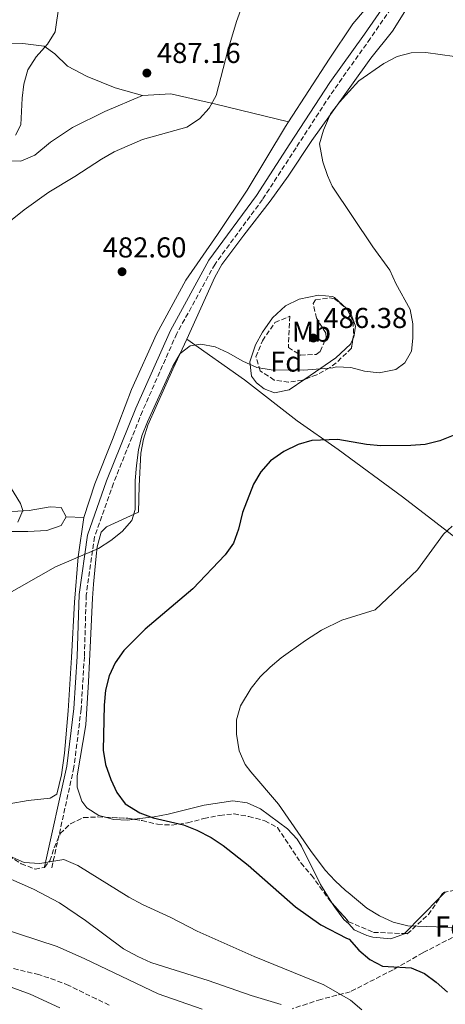
# Model space of a CAD drawing. Units: metres. Extents: x 580213 to 583654, y 4724270 to 4726624.
# Drawn here: x 581882 to 582030, y 4725005 to 4725348 of the extents above; entities that cross this region are included whole.
import ezdxf
from ezdxf.enums import TextEntityAlignment as Align

# ---------------------------------------------------------------- set-up
doc = ezdxf.new("R2010")
doc.units = ezdxf.units.M
doc.header["$MEASUREMENT"] = 0
doc.linetypes.add('DGN Style 3', pattern=[2.435890702152634, 1.739921930109024, -0.6959687720436097])
for name, color, linetype, lineweight in [('Camino', 7, 'DGN Style 3', 0), ('Cota de punto acotado terreno', 7, 'Continuous', 0), ('Curva de nivel directora', 30, 'Continuous', 30), ('Curva de nivel intermedia', 30, 'Continuous', 0), ('Estanque', 4, 'Continuous', 0), ('Etiqueta de uso rústico', 92, 'Continuous', 0), ('Etiqueta de zona arbolada', 92, 'Continuous', 0), ('Línea de cambio de uso (parcela vista)', 92, 'Continuous', 0), ('Margen derecho', 7, 'Continuous', 0), ('Punto acotado terreno (símbolo)', 7, 'Continuous', 0), ('Zona arbolada', 92, 'DGN Style 3', 0)]:
    doc.layers.add(name, color=color, linetype=linetype, lineweight=lineweight)
doc.styles.add('Style-Arial', font='arial.ttf')

# ---------------------------------------------------------------- blocks, each defined once
blk = doc.blocks.new('5PATER')
at = {"layer": 'Estanque', "linetype": 'Continuous', "lineweight": 0}
h = blk.add_hatch(color=51, dxfattribs=at)
edge = h.paths.add_edge_path()
edge.add_ellipse((0, 0), major_axis=(-0.1095731443231308, -0.1110710700762829), ratio=0.9994222409660317, start_angle=0, end_angle=360)

msp = doc.modelspace()

# ---------------------------------------------------------------- linework, layer by layer
at = {"layer": 'Camino', "color": 7, "linetype": 'DGN Style 3', "lineweight": 0}
msp.add_polyline3d([(582021.1700000024, 4725365.619999999, 485.350000000006), (582004.3599999994, 4725341.28, 482.5099999999947), (581990.3299999969, 4725321.420000001, 482.2700000000042), (581978.4699999993, 4725303.130000004, 482.929999999993), (581966.8299999984, 4725285.170000001, 484.0299999999989), (581950.2699999979, 4725262.66, 482.929999999993), (581936.9699999987, 4725238.439999999, 481.8399999999965), (581925.0399999995, 4725211.460000001, 481.1100000000006), (581914.8899999995, 4725186.290000001, 481.1100000000006), (581908.3400000005, 4725167.66, 480.0200000000041), (581905.4400000013, 4725147.300000003, 477.4600000000065), (581904.7999999999, 4725125.910000003, 476.3699999999955), (581903.6599999999, 4725107.600000001, 475.9999999999999), (581901.1700000024, 4725087.410000001, 476.3699999999955), (581893.3999999983, 4725052.15, 479.6499999999942)], dxfattribs=at)
at = {"layer": 'Curva de nivel directora', "color": 30, "linetype": 'Continuous', "lineweight": 30, "elevation": 475, "flags": 128}
msp.add_lwpolyline([(582033.2000000001, 4725202.990000002), (582028.5099999983, 4725201.130000004), (582023.4700000002, 4725199.840000001), (582018.4199999986, 4725199.449999999), (582008.0000000005, 4725199.300000002), (582003.0199999983, 4725199.76), (581993.019999998, 4725201.550000001), (581984.0100000004, 4725201.26), (581979.2099999991, 4725199.830000001), (581974.2000000001, 4725197.400000002), (581969.5699999988, 4725194.070000002), (581966.2199999982, 4725190.289999999), (581963.6299999999, 4725186.020000001), (581959.8599999992, 4725176.180000001), (581958.5000000001, 4725170.28), (581956.7099999997, 4725165.440000001), (581953.8499999987, 4725161.340000002), (581942.5299999998, 4725149.570000002), (581926.0000000006, 4725135.490000002), (581918.5499999986, 4725128.109999999), (581915.4599999995, 4725123.790000001), (581913.459999999, 4725119.210000001), (581912.1499999992, 4725114.220000002), (581911.6799999998, 4725109.01), (581911.349999999, 4725093.300000001), (581912.1799999983, 4725088.37), (581913.9999999999, 4725083.15), (581916.1199999988, 4725078.630000001), (581919.009999999, 4725074.61), (581924.0999999985, 4725071.51), (581928.779999999, 4725069.76), (581939.3499999992, 4725067.320000002), (581943.9800000004, 4725065.440000001), (581948.909999999, 4725062.900000002), (581953.1499999991, 4725060.130000001), (581961.8099999982, 4725053.279999999), (581978.2900000004, 4725038.800000003), (581987.1199999994, 4725032.539999999), (581996.0199999999, 4725027.860000002), (581996.9299999997, 4725027.57), (582000.3499999995, 4725023.690000001), (582004.1499999992, 4725020.440000001), (582008.5999999995, 4725018.12), (582018.5399999993, 4725017.520000001), (582023.1599999995, 4725015.61), (582027.2599999988, 4725012.580000001), (582031.1999999994, 4725009.080000001)], dxfattribs=at)
at = {"layer": 'Curva de nivel intermedia', "color": 30, "linetype": 'Continuous', "lineweight": 0, "flags": 128}
for points, elevation in [([(581959.5500000007, 4725352.230000001), (581957.7100000011, 4725347.159999999), (581954.7000000003, 4725337.029999999), (581950.6600000013, 4725321.4), (581948.2800000008, 4725316.949999998), (581944.9100000003, 4725313.27), (581940.5100000014, 4725310.380000001), (581925.0199999993, 4725306.05), (581915.2200000003, 4725301.720000001), (581910.740000001, 4725299.21), (581901.4900000019, 4725293.13), (581892.4500000007, 4725287.73), (581883.8600000008, 4725281.560000001), (581875.5599999992, 4725274.970000001)], 485.0000000000001), ([(581883.1400000011, 4725320.380000002), (581883.7300000011, 4725325.34), (581885.1500000005, 4725330.310000001), (581887.9800000002, 4725334.880000001), (581892.0000000013, 4725339.230000001), (581894.5899999996, 4725343.529999999), (581896.0300000013, 4725353.130000002)], 490.0000000000001), ([(582013.270000001, 4725225.909999999), (582016.4000000003, 4725228.279999998), (582018.6500000011, 4725232.26), (582019.1800000009, 4725236.800000002), (582019.1300000016, 4725241.800000002), (582018.24, 4725246.779999999), (582013.2199999996, 4725255.829999999), (582011.1299999997, 4725260.579999999), (582005.2100000009, 4725268.640000001), (581991.0399999999, 4725289.769999999), (581989.3900000004, 4725293.529999998), (581987.8000000011, 4725298.269999999), (581986.65, 4725304.51), (581988.0800000007, 4725309.269999998), (581990.4800000011, 4725314.92), (581993.6399999994, 4725319), (582000.3400000005, 4725326.510000001), (582009.0599999999, 4725332.46), (582013.6700000011, 4725334.99), (582018.5199999993, 4725336.220000001), (582023.6199999999, 4725336.329999999), (582033.6100000012, 4725334.99)], 480), ([(581880.7800000006, 4725307.569999999), (581882.6400000004, 4725311.119999999), (581883.1400000011, 4725320.380000002)], 490.0000000000001), ([(581876.2200000009, 4725146.67), (581894.7500000006, 4725157.230000001), (581909.7400000019, 4725163.539999999), (581913.990000001, 4725166.349999999), (581917.9000000004, 4725169.46), (581921.3, 4725173.3), (581922.4199999998, 4725177.17), (581922.4199999998, 4725187.289999997), (581922.9299999995, 4725192.55), (581923.6800000005, 4725197.909999999), (581924.8300000017, 4725202.779999999), (581926.7500000016, 4725207.710000001), (581935.6200000008, 4725227.060000001), (581938.0900000007, 4725231.449999998), (581941.6500000014, 4725234.170000001), (581945.3200000015, 4725234.749999999), (581950.3000000014, 4725233.819999999), (581954.8400000011, 4725231.73), (581959.9300000007, 4725228.819999999), (581964.8500000003, 4725226.67), (581969.7800000011, 4725225.829999999), (581981.1500000014, 4725225.730000001), (581991.25, 4725226.550000001), (581992.4600000015, 4725226.810000001), (581997.5100000007, 4725226.67), (582002.3299999998, 4725225.34), (582007.3700000001, 4725224.81), (582013.270000001, 4725225.909999999)], 480), ([(581877.2000000001, 4725188.019999999), (581882.5900000011, 4725179.289999999), (581883.3900000014, 4725176.78), (581881.6800000014, 4725172.779999999)], 485.0000000000001), ([(582032.8800000002, 4725171.369999998), (582029.8499999995, 4725168.57), (582020.760000001, 4725156.130000002), (582006.0800000004, 4725142.24), (581994.4400000018, 4725138.619999999), (581987.3000000004, 4725135.199999999), (581981.7300000003, 4725131.560000001), (581973.3200000017, 4725125.469999999), (581969.5100000006, 4725122.289999999), (581966.0400000017, 4725118.849999999), (581962.8699999999, 4725115), (581959.0900000002, 4725108.810000001), (581957.7699999993, 4725103.88), (581957.7000000001, 4725098.970000001), (581958.6900000002, 4725093.059999999)], 470), ([(581958.6900000002, 4725093.059999999), (581960.8200000003, 4725088.359999998), (581962.7000000001, 4725085.75), (581972.3899999995, 4725074.5), (581983.4699999995, 4725058.359999998), (581988.6700000007, 4725051.59), (581992.0400000013, 4725047.859999999), (581995.6900000013, 4725044.429999998), (581996.5700000019, 4725043.76), (582003.120000001, 4725038.269999998), (582007.5800000003, 4725035.65), (582012.3300000001, 4725033.5), (582017.3600000015, 4725032.180000001), (582037.2099999998, 4725031.509999999)], 470), ([(582001.3500000008, 4725002.960000001), (581997.4100000003, 4725006.260000001), (581988.1699999999, 4725011.630000002), (581963.9299999994, 4725021.449999998), (581944.070000002, 4725030.289999999), (581934.8400000008, 4725035.019999998), (581925.0100000005, 4725039.59), (581920.2400000006, 4725042.130000001), (581902.4999999999, 4725053.219999999), (581897.6600000008, 4725055.3), (581889.3400000014, 4725053.900000001), (581883.8300000017, 4725054.279999998), (581878.8300000017, 4725056.440000001)], 480), ([(581872.22, 4725051.42), (581887.1100000007, 4725044.899999999), (581896.150000002, 4725040.17), (581905.1799999999, 4725034.01), (581918.4500000002, 4725024.15), (581923.3699999999, 4725021.509999999), (581927.9600000009, 4725019.449999998), (581932.6900000006, 4725017.84), (581947.9299999999, 4725013.149999999)], 485.0000000000001), ([(581945.7800000019, 4725003.12), (581930.4800000021, 4725008.46), (581904.9400000008, 4725020.720000001), (581895.3200000006, 4725024.949999998), (581868.6700000004, 4725033.730000001)], 490.0000000000001), ([(581896.2999999997, 4725003.619999998), (581885.9800000021, 4725008.34), (581871.0000000017, 4725013.810000001)], 495), ([(581947.9299999999, 4725013.149999999), (581962.8000000007, 4725007.900000001), (581973.3200000017, 4725004.749999999)], 485.0000000000001)]:
    msp.add_lwpolyline(points, dxfattribs=dict(at, elevation=elevation))
at = {"layer": 'Línea de cambio de uso (parcela vista)', "color": 92, "linetype": 'Continuous', "lineweight": 0, "elevation": 482.3800000000047, "flags": 128}
for points in [[(581996.0016999999, 4725247.119200001), (581996.3606000004, 4725246.777899999)], [(581996.3606000004, 4725246.777899999), (581997.4100000003, 4725245.779999999), (581999.1399999997, 4725241.029999999), (581998.6200000001, 4725237.210000001), (581998.2390000002, 4725236.448100001)]]:
    msp.add_lwpolyline(points, dxfattribs=at)
at = {"layer": 'Línea de cambio de uso (parcela vista)', "color": 92, "linetype": 'Continuous', "lineweight": 0, "extrusion": (0.1826045469116645, -0.006553507416171677, 0.9831646001498081), "elevation": 75766.18784347542, "flags": 128}
msp.add_lwpolyline([(4743004.862390999, -405025.6660103089), (4743004.862390999, -405031.9049925975)], dxfattribs=at)
at = {"layer": 'Línea de cambio de uso (parcela vista)', "color": 92, "linetype": 'Continuous', "lineweight": 0, "extrusion": (0.09902256966372464, 0.1011237752117111, 0.9899335900878019), "elevation": 535911.1340800918, "flags": 128}
msp.add_lwpolyline([(2889996.876310157, -3745065.711024089), (2889996.876310156, -3745062.968900369)], dxfattribs=at)
at = {"layer": 'Línea de cambio de uso (parcela vista)', "color": 92, "linetype": 'Continuous', "lineweight": 0, "extrusion": (0.09902588745187, 0.1011298163277006, 0.9899326410740759), "elevation": 535941.6092102976, "flags": 128}
msp.add_lwpolyline([(2889947.264084432, -3745096.89221391), (2889947.264084432, -3745079.1755765)], dxfattribs=at)
at = {"layer": 'Línea de cambio de uso (parcela vista)', "color": 92, "linetype": 'Continuous', "lineweight": 0}
for points in [[(581940.4100000003, 4725236.550000001, 480.3800000000047), (581950.1900000004, 4725258.140000001, 482.570000000007), (581952.6100000005, 4725262.480000001, 482.9700000000012), (581960.2699999996, 4725272.74, 483.4799999999959), (581969.5, 4725284.550000001, 482.9900000000052), (581975.7100000001, 4725293.24, 482.0800000000018), (581983.9400000004, 4725305.65, 480.3300000000018), (581990.4800000004, 4725314.699999999, 479.7400000000052), (582004.5599999996, 4725334.359999999, 480.5500000000029), (582012.04, 4725343.75, 481.4100000000035), (582026.6699999999, 4725367.189999999, 485.3899999999995)], [(582011.1500000004, 4725361.58, 484.6900000000023), (581998.25, 4725346.32, 483.5899999999965), (581990.0499999998, 4725333.970000001, 483.4900000000052), (581975.8600000005, 4725312.220000001, 483.9100000000035)], [(581925.0099999999, 4725321.369999999, 487.1300000000047), (581915.5, 4725324.02, 487.3600000000006), (581905.8200000003, 4725327.99, 488.0399999999936), (581898.9100000003, 4725331.550000001, 488.5), (581894.4800000004, 4725335.869999999, 488.9600000000065), (581890.7999999998, 4725338.59, 489.8699999999953), (581883.3499999996, 4725339.52, 491.4600000000065), (581861.6100000005, 4725339.24, 495.7899999999936), (581854.0199999996, 4725339.140000001, 496.4799999999959)], [(581873.3942, 4725298.618899999, 488.5280000000057), (581882.7000000002, 4725298.51, 487.820000000007), (581887.4900000002, 4725300.609999999, 487.820000000007), (581892.9800000004, 4725305.060000001, 487.820000000007), (581900.6399999997, 4725310.27, 487.820000000007), (581911.9500000002, 4725315.810000001, 487.5899999999965), (581925.0099999999, 4725321.369999999, 487.1300000000047)], [(581925.0099999999, 4725321.369999999, 487.1300000000047), (581934.9299999997, 4725321.939999999, 486.2200000000012), (581950.5800000001, 4725318.34, 484.8500000000058), (581975.8600000005, 4725312.220000001, 483.9100000000035)], [(581904.5899999999, 4725174.42, 482.3500000000058), (581908.3799999999, 4725186.140000001, 482.8000000000029), (581914.6100000005, 4725201.539999999, 482.3500000000058), (581921.2400000002, 4725218.99, 482.3500000000058), (581929.8899999997, 4725238.210000001, 482.3500000000058), (581940.1600000003, 4725257.02, 483.0299999999989), (581951.1900000004, 4725272.92, 484.1699999999983), (581961.5, 4725288.369999999, 484.3999999999942), (581974.7800000003, 4725310.57, 483.9400000000023), (581975.8600000005, 4725312.220000001, 483.9100000000035)], [(581981.5639000004, 4725222.543099999, 479.1291999999958), (581976.1200000001, 4725218.800000001, 478.5599999999977), (581971, 4725217.800000001, 478.3300000000018), (581967.3600000005, 4725219.15, 478.5599999999977), (581964.7599999999, 4725221.34, 478.7899999999936), (581962.9800000004, 4725223.65, 479.2400000000052), (581962.3499999996, 4725228.59, 480.1399999999995), (581964.4000000004, 4725234.5, 481.1600000000035), (581966.7800000003, 4725238.9, 481.8300000000018), (581970.3300000001, 4725243.930000001, 482.5), (581974.8099999996, 4725248.08, 482.8899999999995), (581979.5199999996, 4725250.480000001, 483.0800000000018), (581986.3200000003, 4725251.84, 482.8899999999995), (581991.1699999999, 4725251.380000001, 482.4499999999971), (581991.9100000003, 4725251.01, 482.3800000000047), (581996.0016999999, 4725247.119200001, 482.3800000000047)], [(581912.1623000001, 4725069.992500001, 474.9959999999992), (581909.8600000005, 4725070.640000001, 475.0500000000029), (581905.6299999999, 4725073.300000001, 475.1900000000023), (581903.9600000001, 4725075.58, 475.2799999999989), (581902.3399999999, 4725080.480000001, 475.5399999999936), (581902.3300000001, 4725084.430000001, 475.7299999999959), (581905.25, 4725102.210000001, 475.2799999999989), (581906.1799999997, 4725117.17, 475.4499999999971), (581906.9299999997, 4725131.600000001, 475.9900000000052), (581907.6100000005, 4725146.24, 477.3300000000018), (581907.9199999999, 4725151.180000001, 478.1699999999983), (581908.8700000001, 4725160.930000001, 480.3600000000006), (581909.25, 4725164.119999999, 480.75), (581910.6200000001, 4725169.220000001, 480.8600000000006), (581912.54, 4725171.17, 480.75), (581923.6799999997, 4725176.210000001, 480.0599999999977), (581923.8700000001, 4725185.4, 479.2200000000012), (581924.4600000001, 4725196.74, 478.8699999999953), (581925.3399999999, 4725201.699999999, 478.8699999999953), (581926.8300000001, 4725206.5, 478.9100000000035), (581935.6299999999, 4725225.99, 479.3099999999977), (581940.4100000003, 4725236.550000001, 480.3800000000047)], [(581940.4100000003, 4725236.550000001, 480.3800000000047), (581960.5800000001, 4725222.380000001, 479.1600000000035), (581978.8200000003, 4725208.09, 476.7400000000052), (581993.0999999996, 4725198.07, 474.9100000000035), (582015.5700000003, 4725181.600000001, 472.1399999999995), (582048.8399999999, 4725155.930000001, 467.8000000000029), (582067.75, 4725142.720000001, 465.8099999999977), (582079.4600000001, 4725133.49, 464.1499999999942), (582107.0099999999, 4725111.430000001, 462.9400000000023)], [(581998.2390000002, 4725236.448100001, 482.3800000000047), (581997.4100000003, 4725234.789999999, 482.3800000000047), (581992.3799999999, 4725229.980000001, 480.2599999999948), (581981.5639000004, 4725222.543099999, 479.1291999999958)], [(581898.4600000001, 4725174.640000001, 483.4900000000052), (581896.6699999999, 4725177.82, 483.9400000000023), (581892.8799999999, 4725178.07, 484.6300000000047), (581885.5999999996, 4725176.810000001, 484.8600000000006), (581875.54, 4725176.24, 486), (581867.2100000001, 4725177.300000001, 486), (581850.8499999996, 4725178.550000001, 488.0500000000029), (581845.0099999999, 4725179.210000001, 488.2799999999989), (581843.3600000005, 4725182.25, 488.2799999999989), (581842.5599999996, 4725187.640000001, 488.2799999999989), (581841.04, 4725193.02, 488.2799999999989), (581836.3200000003, 4725196.75, 488.2799999999989), (581830.5192, 4725197.3062, 489.1034999999974)], [(581904.5899999999, 4725174.42, 482.3500000000058), (581902.5800000001, 4725160.680000001, 479.8399999999965), (581901.3200000003, 4725144.91, 477.3300000000018), (581900.2599999999, 4725125.640000001, 475.7400000000052), (581899.1799999997, 4725107.09, 475.2799999999989), (581897.9100000003, 4725092.34, 475.7400000000052), (581896.8399999999, 4725084.74, 475.7400000000052), (581895.1699999999, 4725078.01, 475.9700000000012), (581892.8600000005, 4725076.66, 476.1900000000023), (581885.2800000003, 4725075.84, 476.6499999999942), (581871.8899999997, 4725073.480000001, 477.5599999999977), (581861.4100000003, 4725071.300000001, 478.6999999999971), (581853.4299999997, 4725068.140000001, 479.6100000000006), (581841.7599999999, 4725067.550000001, 481.2100000000065), (581830.2300000004, 4725068.279999999, 482.1199999999953), (581821.04, 4725068.16, 482.8000000000029), (581794.79, 4725066.800000001, 485.5399999999936), (581781.2400000002, 4725065.460000001, 486), (581765.0999999996, 4725061.17, 487.5899999999965), (581746.9500000002, 4725054.52, 489.8699999999953), (581731.0300000003, 4725044.689999999, 492.6100000000006), (581714.4800000004, 4725037.91, 494.1999999999971), (581708.7867999999, 4725034.789000001, 495.0543000000035)], [(581775.7608000003, 4725123.8947, 492.3910999999935), (581775.8300000001, 4725123.9, 492.3800000000047), (581785.9100000003, 4725123.01, 490.7799999999989), (581791.4600000001, 4725121.77, 489.8699999999953), (581798.1900000004, 4725120.980000001, 489.1900000000023), (581804.1399999997, 4725122.800000001, 488.0500000000029), (581813.8499999996, 4725128.619999999, 486.2200000000012), (581828, 4725139.74, 486.2200000000012), (581840.5499999998, 4725150.99, 486.2200000000012), (581851.4900000002, 4725163.09, 486), (581855.6699999999, 4725166.789999999, 485.5399999999936), (581865.8600000005, 4725168.380000001, 485.5399999999936), (581875.6200000001, 4725169.529999999, 484.1699999999983), (581885.1100000005, 4725169.5, 483.2599999999948), (581891.6699999999, 4725169.880000001, 483.2599999999948), (581896.75, 4725171.550000001, 483.2599999999948), (581898.4600000001, 4725174.640000001, 483.4900000000052)], [(581990.9541999997, 4725040.158600001, 470.3916999999929), (581986.9699999997, 4725046.529999999, 470.2599999999948), (581980.3200000003, 4725059.949999999, 469.8600000000006), (581978.8300000001, 4725062.300000001, 469.8099999999977), (581975.4600000001, 4725065.970000001, 469.8399999999965), (581966.0599999996, 4725072.869999999, 470.2299999999959), (581961.5099999999, 4725075.029999999, 470.4900000000052), (581956.5300000003, 4725075.710000001, 470.8999999999942), (581946.4600000001, 4725074.140000001, 472.7700000000041), (581934.0199999996, 4725071.060000001, 474.3699999999953), (581929.0899999999, 4725070.119999999, 474.5599999999977), (581922.1827999996, 4725069.2839, 474.755799999999)], [(581922.1827999996, 4725069.2839, 474.755799999999), (581919.9199999999, 4725069.01, 474.820000000007), (581914.9800000004, 4725069.199999999, 474.929999999993), (581912.1623000001, 4725069.992500001, 474.9959999999992)], [(582016.2664000001, 4725029.468, 470.3043999999937), (582016.1900000004, 4725029.390000001, 470.320000000007), (582011.4699999997, 4725027.619999999, 470.7799999999989), (582005.1600000003, 4725028.24, 471.1600000000035), (582003.0899999999, 4725028.83, 471.1699999999983), (581998.7000000002, 4725030.82, 470.6000000000058), (581996.8099999996, 4725032.92, 470.5099999999948), (581995.0599999996, 4725034.430000001, 470.4900000000052), (581991.8099999996, 4725038.789999999, 470.4199999999983), (581990.9541999997, 4725040.158600001, 470.3916999999929)]]:
    msp.add_polyline3d(points, dxfattribs=at)
at = {"layer": 'Margen derecho', "color": 7, "linetype": 'Continuous', "lineweight": 0}
msp.add_polyline3d([(582056.5100000006, 4725426.970000001, 487.5599999999978), (582055.5699999996, 4725422.140000001, 488.199999999997), (582050.1000000001, 4725411.390000002, 487.9100000000035), (582036.3700000016, 4725390.810000002, 487.3399999999965), (582019.1299999994, 4725367.060000001, 485.350000000006), (582002.3299999976, 4725342.74, 482.5099999999947), (581990.2300000008, 4725325.869999999, 482.1600000000035), (581976.3700000005, 4725304.490000002, 482.929999999993), (581964.7699999998, 4725286.59, 484.0299999999989), (581948.1600000003, 4725264.000000001, 482.929999999993), (581934.729999999, 4725239.550000001, 481.8399999999965), (581922.7300000006, 4725212.430000002, 481.1100000000006), (581912.5499999993, 4725187.180000001, 481.1100000000006), (581905.8999999973, 4725168.26, 480.0200000000041), (581902.9400000003, 4725147.510000001, 477.4600000000065), (581902.300000001, 4725126.020000001, 476.3699999999955), (581901.1700000024, 4725107.830000001, 475.9999999999999), (581898.7100000012, 4725087.830000001, 476.3699999999955), (581890.9599999997, 4725052.680000001, 479.6499999999942)], dxfattribs=at)
at = {"layer": 'Zona arbolada', "color": 92, "linetype": 'DGN Style 3', "lineweight": 0, "extrusion": (0.01238490872693007, -0.05979662022564793, 0.9981337476738352), "elevation": -274860.2272692214, "flags": 128}
msp.add_lwpolyline([(1528241.265835338, 4500623.33561349), (1528241.53068712, 4500622.994996838), (1528241.548056502, 4500622.927856055)], dxfattribs=at)
at = {"layer": 'Zona arbolada', "color": 92, "linetype": 'DGN Style 3', "lineweight": 0, "extrusion": (0.09563207939460742, 0.5930751725648339, 0.7994475249057038), "elevation": 2858358.597549519, "flags": 128}
msp.add_lwpolyline([(177699.7307106436, -3803040.542385902), (177691.9877985026, -3803041.67016929), (177689.7251917791, -3803041.662678478)], dxfattribs=at)
at = {"layer": 'Zona arbolada', "color": 92, "linetype": 'DGN Style 3', "lineweight": 0, "extrusion": (0.1048341423230169, 0.00322765787156569, 0.9944844819443196), "elevation": 76739.0587372527, "flags": 128}
msp.add_lwpolyline([(4704892.977982862, -723099.2452973748), (4704894.760685854, -723100.5209946483), (4704894.858118958, -723101.2141425688)], dxfattribs=at)
at = {"layer": 'Zona arbolada', "color": 92, "linetype": 'DGN Style 3', "lineweight": 0}
msp.add_polyline3d([(581997.7599999999, 4725233.310000001, 484.2200000000012), (581992.4199999999, 4725228.230000001, 484.1000000000058), (581990.1399999997, 4725226.560000001, 483.570000000007), (581985.6600000003, 4725224.050000001, 483.1699999999983), (581980.7400000002, 4725222.24, 482.8899999999995), (581975.9100000003, 4725221.480000001, 482.5800000000018), (581970.8799999999, 4725222.27, 482.3899999999995), (581966, 4725225.439999999, 482.6600000000035), (581964.5300000003, 4725230.32, 483.8000000000029), (581966.7999999998, 4725235.949999999, 484.9400000000023), (581971.1500000004, 4725242.310000001, 485.8500000000058), (581976.2800000003, 4725244.460000001, 486.7100000000065), (581975.8099999996, 4725233.619999999, 486.5399999999936), (581980.0800000001, 4725230.980000001, 486.5200000000041), (581985.4699999997, 4725231.210000001, 486.7100000000065), (581986.9199999999, 4725232.24, 486.7700000000041), (581988.9800000004, 4725237.08, 486.9700000000012), (581988.8200000003, 4725238.57, 486.9900000000052), (581985.5999999996, 4725243.779999999, 486.9900000000052), (581984.4500000002, 4725248.949999999, 486.9900000000052), (581985.29, 4725250.189999999, 486.9900000000052), (581990.2599999999, 4725250.930000001, 486.7899999999936), (581991.9199999999, 4725250.59, 486.7799999999989), (581996.3300000001, 4725246.84, 486.5), (581998.4000000004, 4725242.640000001, 486.2200000000012), (581998.4500000002, 4725237.83, 485.929999999993)], close=True, dxfattribs=at)
for points in [[(581981.5639000004, 4725222.543099999, 482.9369000000006), (581980.7400000002, 4725222.24, 482.8899999999995), (581975.9100000003, 4725221.480000001, 482.5800000000018), (581970.8799999999, 4725222.27, 482.3899999999995), (581966, 4725225.439999999, 482.6600000000035), (581964.5300000003, 4725230.32, 483.8000000000029), (581966.7999999998, 4725235.949999999, 484.9400000000023), (581971.1500000004, 4725242.310000001, 485.8500000000058), (581976.2800000003, 4725244.460000001, 486.7100000000065), (581975.8099999996, 4725233.619999999, 486.5399999999936), (581980.0800000001, 4725230.980000001, 486.5200000000041), (581985.4699999997, 4725231.210000001, 486.7100000000065), (581986.9199999999, 4725232.24, 486.7700000000041), (581988.9800000004, 4725237.08, 486.9700000000012), (581988.8200000003, 4725238.57, 486.9900000000052), (581985.5999999996, 4725243.779999999, 486.9900000000052), (581984.4500000002, 4725248.949999999, 486.9900000000052), (581985.29, 4725250.189999999, 486.9900000000052), (581990.2599999999, 4725250.930000001, 486.7899999999936), (581991.9199999999, 4725250.59, 486.7799999999989), (581996.0016999999, 4725247.119200001, 486.5207999999984)], [(581996.3606000004, 4725246.777899999, 486.4958999999944), (581998.4000000004, 4725242.640000001, 486.2200000000012), (581998.4500000002, 4725237.83, 485.929999999993), (581998.2390000002, 4725236.448100001, 485.4072000000015)], [(581998.2390000002, 4725236.448100001, 485.4072000000015), (581997.7599999999, 4725233.310000001, 484.2200000000012), (581992.4199999999, 4725228.230000001, 484.1000000000058), (581990.1399999997, 4725226.560000001, 483.570000000007), (581985.6600000003, 4725224.050000001, 483.1699999999983), (581981.5639000004, 4725222.543099999, 482.9369000000006)], [(581878.4400000004, 4725056.57, 487.1300000000047), (581882.8099999996, 4725053.779999999, 487.1300000000047), (581887.6100000005, 4725051.9, 487.1300000000047), (581890.8899999997, 4725052.539999999, 487.1300000000047), (581892.7999999998, 4725054.810000001, 486.679999999993), (581894.2400000002, 4725059.310000001, 486.679999999993), (581896.4199999999, 4725064.27, 485.7700000000041), (581899.9600000001, 4725067.75, 485.7700000000041), (581904.4900000002, 4725069.84, 485.3399999999965), (581909.4900000002, 4725070.109999999, 484.8500000000058), (581919.9500000002, 4725069.65, 483.9400000000023), (581924.8899999997, 4725068.84, 483.9499999999971), (581930.29, 4725067.539999999, 483.0299999999989), (581935.1299999999, 4725067.26, 481.8099999999977), (581940.7400000002, 4725068.050000001, 481.25), (581946.4000000004, 4725069.539999999, 479.8399999999965), (581951.9100000003, 4725070.65, 479.3800000000047), (581956.8899999997, 4725071.180000001, 479.3800000000047), (581962.04, 4725070.230000001, 479.3800000000047), (581967.6200000001, 4725068.76, 479.3800000000047), (581972.0499999998, 4725066.4, 479.3800000000047), (581980.2100000001, 4725053.980000001, 479.3800000000047), (581983.8499999996, 4725049.84, 479.3800000000047), (581990.2400000002, 4725040.960000001, 479.3800000000047), (581996.79, 4725033.609999999, 479.3800000000047), (582005.4199999999, 4725029.9, 478.5299999999989), (582017.2199999997, 4725029.430000001, 477.1100000000006), (582024.5800000001, 4725036.060000001, 474.8300000000018), (582029.75, 4725043.82, 474.2599999999948), (582035.1299999999, 4725044.75, 473.6900000000023)], [(581878.4400000004, 4725056.57, 487.1300000000047), (581882.8099999996, 4725053.779999999, 487.1300000000047), (581887.6100000005, 4725051.9, 487.1300000000047), (581890.8899999997, 4725052.539999999, 487.1300000000047), (581892.7999999998, 4725054.810000001, 486.679999999993), (581894.2400000002, 4725059.310000001, 486.679999999993), (581896.4199999999, 4725064.27, 485.7700000000041), (581899.9600000001, 4725067.75, 485.7700000000041), (581904.4900000002, 4725069.84, 485.3399999999965), (581909.4900000002, 4725070.109999999, 484.8500000000058), (581912.1623000001, 4725069.992500001, 484.617499999993)], [(581922.1827999996, 4725069.2839, 483.9444999999978), (581924.8899999997, 4725068.84, 483.9499999999971), (581930.29, 4725067.539999999, 483.0299999999989), (581935.1299999999, 4725067.26, 481.8099999999977), (581940.7400000002, 4725068.050000001, 481.25), (581946.4000000004, 4725069.539999999, 479.8399999999965), (581951.9100000003, 4725070.65, 479.3800000000047), (581956.8899999997, 4725071.180000001, 479.3800000000047), (581962.04, 4725070.230000001, 479.3800000000047), (581967.6200000001, 4725068.76, 479.3800000000047), (581972.0499999998, 4725066.4, 479.3800000000047), (581980.2100000001, 4725053.980000001, 479.3800000000047), (581983.8499999996, 4725049.84, 479.3800000000047), (581990.2400000002, 4725040.960000001, 479.3800000000047), (581990.9541999997, 4725040.158600001, 479.3800000000047)], [(581990.9541999997, 4725040.158600001, 479.3800000000047), (581996.79, 4725033.609999999, 479.3800000000047), (582005.4199999999, 4725029.9, 478.5299999999989), (582016.2664000001, 4725029.468, 477.2247999999963)], [(582016.2664000001, 4725029.468, 477.2247999999963), (582017.2199999997, 4725029.430000001, 477.1100000000006), (582024.5800000001, 4725036.060000001, 474.8300000000018), (582028.5367999999, 4725041.999100001, 474.3938000000053)], [(582032.9600000001, 4725028.130000001, 475.3999999999942), (582022.6699999999, 4725022.789999999, 478.2400000000052), (582012.2400000002, 4725016.859999999, 480.2400000000052), (581997.3399999999, 4725009.199999999, 485.2299999999959), (581987.0899999999, 4725006.560000001, 485.3099999999977), (581982.3600000005, 4725005.01, 485.7599999999948), (581977.1200000001, 4725003.289999999, 487.5899999999965)], [(582032.9600000001, 4725028.130000001, 475.3999999999942), (582022.6699999999, 4725022.789999999, 478.2400000000052), (582012.2400000002, 4725016.859999999, 480.2400000000052), (581997.3399999999, 4725009.199999999, 485.2299999999959), (581987.0899999999, 4725006.560000001, 485.3099999999977), (581982.3600000005, 4725005.01, 485.7599999999948), (581977.1200000001, 4725003.289999999, 487.5899999999965)], [(581913.4600000001, 4725004.57, 496.7100000000065), (581908.9299999997, 4725006.689999999, 496.6900000000023), (581899.3300000001, 4725011.41, 497.6199999999953), (581894.6900000004, 4725013.230000001, 498.0599999999977), (581888.9699999997, 4725015.17, 498.5299999999989), (581877.5899999999, 4725017.859999999, 498.5299999999989), (581872.0499999998, 4725018.09, 498.9900000000052), (581867.2199999997, 4725018.050000001, 500.320000000007), (581856.3899999997, 4725016.689999999, 500.3500000000058), (581851.8700000001, 4725014.75, 501.2599999999948), (581848.6799999997, 4725011.359999999, 501.2599999999948), (581844.6699999999, 4725009.52, 501.7200000000012), (581839.8899999997, 4725009.460000001, 502.6300000000047), (581834.2199999997, 4725009.390000001, 502.6300000000047), (581829.2300000004, 4725009.32, 502.1499999999942), (581817.7300000004, 4725009.32, 503.0800000000018), (581812.3499999996, 4725009.640000001, 503.0899999999965), (581796.0800000001, 4725012.34, 503.0899999999965), (581791.2300000004, 4725013.15, 504), (581770.3300000001, 4725016.939999999, 504)], [(581913.4600000001, 4725004.57, 496.7100000000065), (581908.9299999997, 4725006.689999999, 496.6900000000023), (581899.3300000001, 4725011.41, 497.6199999999953), (581894.6900000004, 4725013.230000001, 498.0599999999977), (581888.9699999997, 4725015.17, 498.5299999999989), (581877.5899999999, 4725017.859999999, 498.5299999999989)]]:
    msp.add_polyline3d(points, dxfattribs=at)

# ---------------------------------------------------------------- block references
at = {"layer": 'Punto acotado terreno (símbolo)', "color": 7, "linetype": 'Continuous', "lineweight": 0, "xscale": 10, "yscale": 10, "zscale": 10}
for p in [(581926.5500000005, 4725329.180000002, 487.1600000000035), (581917.9099999992, 4725259.980000001, 482.6000000000058), (581984.5199999999, 4725236.880000002, 486.3800000000052)]:
    msp.add_blockref('5PATER', p, dxfattribs=at)

# ---------------------------------------------------------------- texts
at = {"layer": 'Cota de punto acotado terreno', "color": 7, "linetype": 'Continuous', "lineweight": 0, "style": 'Style-Arial'}
for s, p in [('487.16', (581930.0500000011, 4725332.679999998, 487.1600000000035)), ('482.60', (581911.1799999995, 4725264.949999998, 482.6000000000058)), ('486.38', (581988.0200000006, 4725240.380000002, 486.3800000000047))]:
    msp.add_text(s, height=7.000000000000002, dxfattribs=at).set_placement(p)
at = {"layer": 'Etiqueta de uso rústico', "color": 92, "linetype": 'Continuous', "lineweight": 0, "style": 'Style-Arial'}
msp.add_text('Mb', height=7.000000000000002, dxfattribs=at).set_placement((581983.8502462454, 4725239.070010001, 485.6499999999942), align=Align.MIDDLE_CENTER)
at = {"layer": 'Etiqueta de zona arbolada', "color": 92, "linetype": 'Continuous', "lineweight": 0, "style": 'Style-Arial'}
for p in [(581975.0374413661, 4725228.69001, 481.6499999999942), (582032.4374413657, 4725031.940010001, 469.8500000000058)]:
    msp.add_text('Fd', height=7.000000000000002, dxfattribs=at).set_placement(p, align=Align.MIDDLE_CENTER)

doc.saveas('drawing.dxf')
